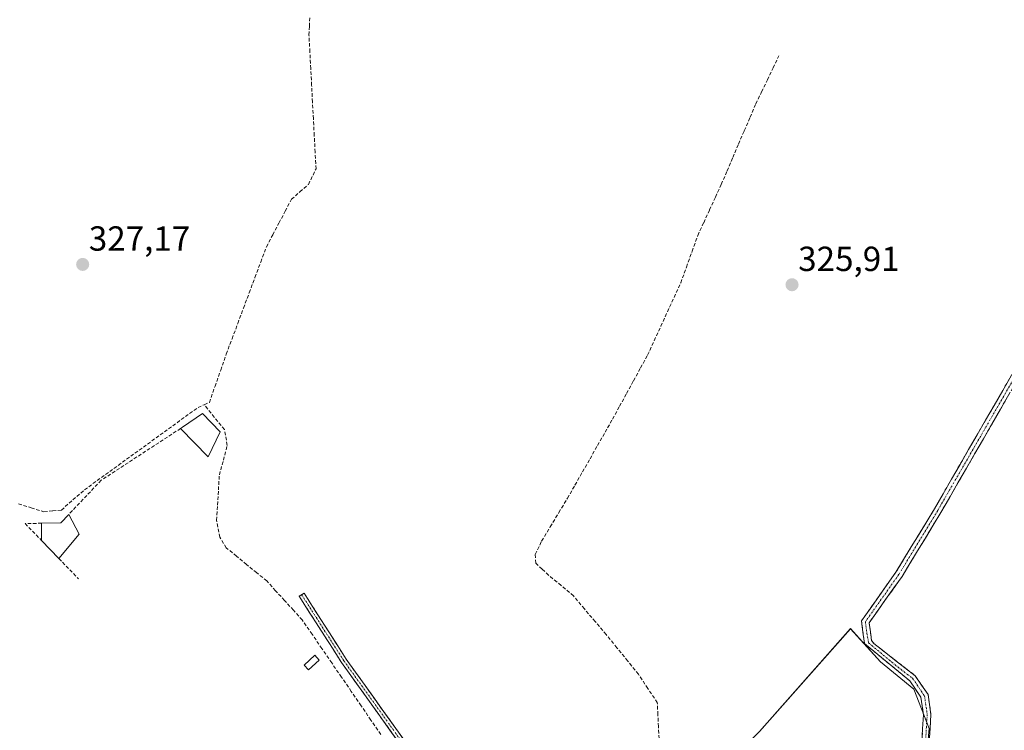
# Model space of a CAD drawing. Units: metres. Extents: x 608662 to 612149, y 4650619 to 4652986.
# Drawn here: x 609790 to 610073, y 4652403 to 4652608 of the extents above; entities that cross this region are included whole.
import ezdxf
from ezdxf.enums import TextEntityAlignment as Align

# ---------------------------------------------------------------- set-up
doc = ezdxf.new("R2010")
doc.units = ezdxf.units.M
doc.header["$MEASUREMENT"] = 0
doc.linetypes.add('TRAZO_Y_PUNTO', pattern=[1, 0.5, -0.25, 0, -0.25])
doc.linetypes.add('TRAZOSX2', pattern=[1.5, 1, -0.5])
for name, color, linetype, lineweight in [('Camino', 19, 'TRAZOSX2', 0), ('Camino Cxs', 19, 'Continuous', 0), ('Camino eje', 19, 'TRAZO_Y_PUNTO', 0), ('Carátula', 7, 'Continuous', 5), ('Corriente artificial lineal', 5, 'TRAZOSX2', 13), ('Cultivos herbáceos CxS', 92, 'Continuous', 0), ('Cultivos leñosos CxS', 92, 'Continuous', 0), ('Edificación', 1, 'Continuous', 13), ('Edificación Cxs', 1, 'Continuous', 13), ('Edificación ligera', 1, 'Continuous', 0), ('Edificación ligera Cxs', 1, 'Continuous', 0), ('Muro lineal', 1, 'TRAZOSX2', 13), ('Punto de cota en terreno', 7, 'Continuous', 0), ('Rótulo de punto de cota en terreno', 19, 'Continuous', 0)]:
    doc.layers.add(name, color=color, linetype=linetype, lineweight=lineweight)
doc.styles.add('Arial', font='txt', dxfattribs={"height": 0.2})

# ---------------------------------------------------------------- blocks, each defined once
blk = doc.blocks.new('*U172')
at = {"layer": 'Cultivos herbáceos CxS', "color": 92, "linetype": 'Continuous', "lineweight": 0}
blk.add_polyline3d([(610050.2054, 4652394.4413, 326.4261), (610051.0748, 4652404.0023, 326.2698), (610046.7289, 4652415.3015, 327.013), (610037.1681, 4652423.1239, 327.1795), (610028.4764, 4652432.6848, 326.9617), (610002.4001, 4652403.1323, 327.4009)], dxfattribs=at)
blk = doc.blocks.new('5PATER')
at = {"layer": 'Carátula', "linetype": 'Continuous', "lineweight": 5}
h = blk.add_hatch(color=250, dxfattribs=at)
edge = h.paths.add_edge_path()
edge.add_ellipse((0, 0.01), major_axis=(-1.33, -1.34), ratio=0.999422, start_angle=0, end_angle=360)

msp = doc.modelspace()

# ---------------------------------------------------------------- linework, layer by layer
at = {"layer": 'Camino', "color": 19, "linetype": 'TRAZOSX2', "lineweight": 0}
for points in [[(610072.69, 4652367.77), (610062.67, 4652373.85), (610055.36, 4652381.46), (610051.88, 4652386.48), (610049.67, 4652391.41), (610048.71, 4652395.69), (610049.47, 4652407.95), (610048.73, 4652412.99), (610045.54, 4652417.67), (610032.52, 4652428.42), (610031.66, 4652434.92), (610041.54, 4652448.88), (610052.64, 4652467.17), (610077.11, 4652509.6), (610091, 4652528.49), (610106.27, 4652547.89), (610134.55, 4652587.43), (610134.33, 4652590.87), (610048.42, 4652658.07), (610049.08, 4652658.91)], [(610049.08, 4652658.91), (610049.73, 4652659.74), (610136.39, 4652591.96), (610136.72, 4652586.81), (610107.97, 4652546.61), (610092.69, 4652527.2), (610078.9, 4652508.44), (610054.47, 4652466.09), (610043.32, 4652447.71), (610033.88, 4652434.37), (610034.55, 4652429.27), (610035.24, 4652428.39), (610047.11, 4652419.14), (610050.77, 4652413.78), (610051.61, 4652408.04), (610050.85, 4652395.86), (610051.7, 4652392.08), (610053.74, 4652387.53), (610057.01, 4652382.81), (610064.01, 4652375.52), (610073.24, 4652369.92)], [(609961.6, 4652182.97), (609956.42, 4652186.82), (609949.1, 4652209.22), (609942.8, 4652246.38), (609938.28, 4652260.68), (609936.43, 4652269.65), (609936.33, 4652274.96), (609937.43, 4652281.41), (609945.93, 4652309.58), (609945.59, 4652311.72), (609931.97, 4652328.42), (609912.04, 4652350.5), (609896.79, 4652369.72), (609895.74, 4652375.36), (609896.3, 4652378.72), (609901.07, 4652390.76), (609901.5, 4652395.29), (609901.09, 4652396.7), (609882.28, 4652422.99), (609870.14, 4652441.99), (609870.84, 4652442.44)], [(609870.84, 4652442.44), (609871.53, 4652442.88), (609883.64, 4652423.92), (609902.59, 4652397.43), (609903.17, 4652395.45), (609902.69, 4652390.37), (609897.9, 4652378.28), (609897.41, 4652375.37), (609898.33, 4652370.43), (609913.29, 4652351.57), (609933.22, 4652329.49), (609947.14, 4652312.41), (609947.61, 4652309.47), (609939.03, 4652281.03), (609937.98, 4652274.84), (609938.08, 4652269.83), (609939.88, 4652261.1), (609944.4, 4652246.77), (609950.7, 4652209.62), (609957.83, 4652187.83), (609961.74, 4652184.91)]]:
    msp.add_lwpolyline(points, dxfattribs=at)
at = {"layer": 'Camino Cxs', "color": 19, "linetype": 'Continuous', "lineweight": 0}
for points in [[(610048.96, 4652399.78, 326.82), (610049.22, 4652403.86, 326.88), (610049.47, 4652407.95, 327.07), (610049.1, 4652410.47, 327.1), (610048.73, 4652412.99, 327.05), (610047.14, 4652415.33, 326.96), (610045.54, 4652417.67, 326.92), (610042.29, 4652420.36, 326.82), (610039.03, 4652423.05, 326.75), (610035.78, 4652425.73, 326.82), (610032.52, 4652428.42, 326.89), (610032.09, 4652431.67, 326.86), (610031.66, 4652434.92, 326.83), (610034.13, 4652438.41, 326.74), (610036.6, 4652441.9, 326.75), (610039.07, 4652445.39, 326.61), (610041.54, 4652448.88, 326.84), (610043.76, 4652452.54, 326.61), (610045.98, 4652456.2, 326.67), (610048.2, 4652459.85, 326.55), (610050.42, 4652463.51, 326.36), (610052.64, 4652467.17, 326.1), (610055.09, 4652471.41, 326.01), (610057.53, 4652475.66, 325.99), (610059.98, 4652479.9, 325.97), (610062.43, 4652484.14, 325.99), (610064.88, 4652488.39, 325.98), (610067.32, 4652492.63, 325.97), (610069.77, 4652496.87, 325.97), (610072.22, 4652501.11, 325.97), (610074.66, 4652505.36, 325.98)], [(610074.01, 4652499.97, 326), (610071.57, 4652495.74, 326), (610069.13, 4652491.5, 325.99), (610066.69, 4652487.27, 326), (610064.24, 4652483.03, 326.01), (610061.8, 4652478.8, 325.98), (610059.36, 4652474.56, 326.01), (610056.91, 4652470.33, 326.05), (610054.47, 4652466.09, 326.1), (610052.24, 4652462.41, 326.21), (610050.01, 4652458.74, 326.31), (610047.78, 4652455.06, 326.46), (610045.55, 4652451.39, 326.39), (610043.32, 4652447.71, 326.48), (610040.96, 4652444.38, 326.41), (610038.6, 4652441.04, 326.49), (610036.24, 4652437.71, 326.68), (610033.88, 4652434.37, 326.64), (610034.22, 4652431.82, 326.62), (610034.55, 4652429.27, 326.65), (610035.24, 4652428.39, 326.61), (610038.21, 4652426.08, 326.54), (610041.18, 4652423.77, 326.44), (610044.14, 4652421.45, 326.51), (610047.11, 4652419.14, 326.6), (610048.94, 4652416.46, 326.67), (610050.77, 4652413.78, 326.88), (610051.19, 4652410.91, 326.87), (610051.61, 4652408.04, 326.74), (610051.36, 4652403.98, 326.41), (610051.1, 4652399.92, 326.37)], [(609898.4, 4652400.46, 327.53), (609895.72, 4652404.21, 327.36), (609893.03, 4652407.97, 327.24), (609890.34, 4652411.72, 327.22), (609887.65, 4652415.48, 327.1), (609884.97, 4652419.23, 327.19), (609882.28, 4652422.99, 327.1), (609879.85, 4652426.79, 327.1), (609877.42, 4652430.59, 327.12), (609875, 4652434.39, 327.19), (609872.57, 4652438.19, 327.08), (609870.14, 4652441.99, 326.88), (609871.53, 4652442.88, 326.87), (609873.95, 4652439.09, 327.08), (609876.37, 4652435.3, 327.24), (609878.8, 4652431.5, 327.15), (609881.22, 4652427.71, 327.13), (609883.64, 4652423.92, 327.12), (609886.35, 4652420.14, 327.25), (609889.05, 4652416.35, 327.17), (609891.76, 4652412.57, 327.26), (609894.47, 4652408.78, 327.21), (609897.18, 4652405, 327.35), (609899.88, 4652401.21, 327.45)]]:
    msp.add_polyline3d(points, dxfattribs=at)
at = {"layer": 'Camino eje', "color": 19, "linetype": 'TRAZO_Y_PUNTO', "lineweight": 0}
for points in [[(610049.08, 4652658.91), (610135.36, 4652591.42), (610135.64, 4652587.12), (610107.12, 4652547.25), (610091.85, 4652527.85), (610078.01, 4652509.02), (610053.56, 4652466.63), (610042.43, 4652448.3), (610032.77, 4652434.65), (610033.2, 4652431.4), (610033.71, 4652428.63), (610040.39, 4652423.03), (610046.33, 4652418.41), (610049.75, 4652413.39), (610050.54, 4652408), (610049.78, 4652395.78), (610050.69, 4652391.75), (610052.81, 4652387.01), (610056.19, 4652382.14), (610063.34, 4652374.69), (610072.97, 4652368.84)], [(609870.84, 4652442.44), (609882.96, 4652423.46), (609901.84, 4652397.07), (609902.34, 4652395.37), (609901.88, 4652390.57), (609897.1, 4652378.5), (609896.58, 4652375.37), (609897.56, 4652370.08), (609912.67, 4652351.04), (609932.6, 4652328.96), (609946.37, 4652312.07), (609946.77, 4652309.53), (609938.23, 4652281.22), (609937.16, 4652274.9), (609937.26, 4652269.74), (609939.08, 4652260.89), (609943.6, 4652246.58), (609949.9, 4652209.42), (609957.13, 4652187.33), (609961.67, 4652183.94)]]:
    msp.add_lwpolyline(points, dxfattribs=at)
at = {"layer": 'Corriente artificial lineal', "color": 5, "linetype": 'TRAZOSX2', "lineweight": 13}
for points in [[(609842.86, 4652497.06, 327.01), (609844.34, 4652497.72, 326.85), (609845.96, 4652502.34, 327.03), (609847.58, 4652506.96, 327.08), (609849.19, 4652511.59, 327.04), (609850.84, 4652515.99, 327.05), (609852.49, 4652520.4, 327.05), (609854.14, 4652524.81, 326.78), (609855.79, 4652529.22, 326.47), (609857.43, 4652533.63, 326.7), (609859.08, 4652538.04, 326.68), (609860.73, 4652542.45, 326.72), (609862.53, 4652545.86, 326.76), (609864.32, 4652549.26, 326.66), (609866.12, 4652552.67, 326.16), (609867.91, 4652556.08, 326.53), (609870.35, 4652558.23, 326.47), (609872.78, 4652560.38, 326.43), (609874.97, 4652564.82, 326.47), (609874.72, 4652569.63, 326.48), (609874.47, 4652574.43, 326.59), (609874.21, 4652579.24, 326.61), (609873.96, 4652584.05, 326.62), (609873.71, 4652588.85, 326.52), (609873.46, 4652593.66, 326.48), (609873.2, 4652598.46, 326.53), (609872.95, 4652603.27, 326.55), (609873.07, 4652605.78, 326.55), (609873.18, 4652608.28, 326.54)], [(609973.53, 4652401.1, 327.2), (609973.35, 4652404.54, 327.09), (609973.17, 4652407.98, 326.96), (609973, 4652411.42, 326.85), (609970.29, 4652415.52, 326.93), (609967.57, 4652419.62, 326.89), (609964.49, 4652423.41, 327.09), (609961.4, 4652427.21, 326.95), (609958.31, 4652431, 326.86), (609955.18, 4652434.7, 326.81), (609952.05, 4652438.41, 326.7), (609948.92, 4652442.11, 326.84), (609945.35, 4652445.09, 326.86), (609941.78, 4652448.06, 326.71), (609939.92, 4652449.78, 326.86), (609938.07, 4652451.5, 326.99), (609937.94, 4652454.02, 326.86), (609939.79, 4652457.85, 326.72), (609942.26, 4652461.95, 326.71), (609944.73, 4652466.05, 326.65), (609947.2, 4652470.16, 326.57), (609949.36, 4652473.95, 326.66), (609951.52, 4652477.74, 326.46), (609953.68, 4652481.53, 326.57), (609955.84, 4652485.33, 326.53), (609958, 4652489.12, 326.59), (609960.17, 4652492.91, 326.48), (609962.18, 4652496.59, 326.5), (609964.19, 4652500.27, 326.54), (609966.2, 4652503.94, 326.39), (609968.21, 4652507.62, 326.51), (609970.22, 4652511.3, 326.4), (609972.12, 4652515.45, 326.33), (609974.03, 4652519.61, 326.29), (609975.93, 4652523.76, 326.08), (609977.84, 4652527.91, 326.3), (609979.74, 4652532.07, 326.17), (609981.38, 4652536.61, 326.1), (609983.01, 4652541.15, 326.26), (609984.64, 4652545.69, 326.14), (609986.33, 4652549.37, 325.98), (609988.01, 4652553.04, 326.1), (609989.7, 4652556.71, 326.03), (609991.39, 4652560.38, 325.95), (609993.04, 4652564.24, 326.02), (609994.69, 4652568.1, 326.07), (609996.35, 4652571.95, 325.89), (609998, 4652575.81, 325.99), (609999.65, 4652579.67, 325.98), (610001.31, 4652583.53, 325.71), (610002.96, 4652586.97, 325.65), (610004.62, 4652590.41, 325.62), (610006.27, 4652593.85, 325.48), (610007.92, 4652597.29, 325.45)], [(609789.51, 4652468.55, 327.72), (609793.17, 4652467.41, 327.75), (609796.83, 4652466.28, 327.48), (609799.33, 4652466.53, 327.33), (609801.83, 4652466.78, 327.16), (609805.15, 4652469.69, 327.13), (609808.47, 4652472.6, 327.39), (609812.09, 4652475.23, 327.2), (609815.72, 4652477.86, 327.01), (609819.34, 4652480.49, 327.1), (609822.96, 4652483.12, 326.9), (609826.59, 4652485.74, 327.01), (609830.21, 4652488.37, 326.84), (609833.83, 4652491, 326.95), (609837.46, 4652493.63, 326.63), (609841.08, 4652496.26, 327.08), (609842.86, 4652497.06, 327.01)], [(609893.56, 4652402.3, 327.3), (609890.75, 4652406.41, 327.22), (609887.93, 4652410.52, 327.23), (609885.11, 4652414.63, 327.07), (609882.3, 4652418.74, 326.99), (609879.48, 4652422.85, 327.13), (609876.66, 4652426.96, 327.02), (609873.85, 4652431.07, 327.17), (609871.03, 4652435.18, 327.03), (609868.48, 4652437.99, 327.14), (609865.92, 4652440.79, 326.96), (609863.37, 4652443.6, 326.9), (609860.81, 4652446.4, 326.85), (609857.91, 4652448.78, 326.62), (609855.01, 4652451.16, 326.73), (609852.1, 4652453.53, 326.6), (609849.2, 4652455.91, 326.78), (609847.35, 4652458.95, 326.7), (609846.4, 4652463.84, 326.67), (609846.67, 4652468.2, 326.59), (609846.94, 4652472.55, 326.97), (609847.21, 4652476.91, 326.89), (609848.35, 4652481.14, 326.89), (609849.48, 4652485.36, 326.9), (609848.66, 4652489.91, 326.83), (609845.76, 4652493.48, 326.55), (609842.86, 4652497.06, 327.01)]]:
    msp.add_polyline3d(points, dxfattribs=at)
at = {"layer": 'Cultivos herbáceos CxS', "color": 92, "linetype": 'Continuous', "lineweight": 0}
msp.add_polyline3d([(610066.83, 4652302.56, 328.33), (610066.38, 4652304.24, 328.26), (610064.19, 4652308.61, 328.04), (610021.81, 4652337.45, 328.01), (610060.26, 4652374.58, 327.52), (610051.94, 4652384.88, 327.12), (610050.21, 4652394.44, 326.43), (610051.07, 4652404, 326.27), (610046.73, 4652415.3, 327.01), (610037.17, 4652423.12, 327.18), (610028.48, 4652432.68, 326.96), (610002.4, 4652403.13, 327.4), (609987.62, 4652388.36, 327.5), (609975.44, 4652381.58, 327.29), (609973.66, 4652372.73, 327.25), (609967.41, 4652360.82, 328.15), (609953.51, 4652336.86, 327.91), (609933.97, 4652283.82, 328.22), (609944.99, 4652237.65, 328.33), (609958.95, 4652193.32, 328.99), (609961.53, 4652194.47, 329.04)], dxfattribs=at)
at = {"layer": 'Cultivos leñosos CxS', "color": 92, "linetype": 'Continuous', "lineweight": 0}
for points in [[(610066.83, 4652302.56, 328.33), (610066.38, 4652304.24, 328.26), (610064.19, 4652308.61, 328.04), (610021.81, 4652337.45, 328.01), (610060.26, 4652374.58, 327.52), (610051.94, 4652384.88, 327.12), (610050.21, 4652394.44, 326.43), (610051.07, 4652404, 326.27), (610046.73, 4652415.3, 327.01), (610037.17, 4652423.12, 327.18), (610028.48, 4652432.68, 326.96), (610002.4, 4652403.13, 327.4), (609987.62, 4652388.36, 327.5), (609975.44, 4652381.58, 327.29), (609973.66, 4652372.73, 327.25), (609967.41, 4652360.82, 328.15), (609953.51, 4652336.86, 327.91), (609933.97, 4652283.82, 328.22), (609944.99, 4652237.65, 328.33), (609958.95, 4652193.32, 328.99), (609961.53, 4652194.47, 329.04)], [(610002.4, 4652403.13, 327.4), (610028.48, 4652432.68, 326.96), (610037.17, 4652423.12, 327.18), (610046.73, 4652415.3, 327.01), (610051.07, 4652404, 326.27), (610050.21, 4652394.44, 326.43)]]:
    msp.add_polyline3d(points, dxfattribs=at)
at = {"layer": 'Edificación', "color": 1, "linetype": 'Continuous', "lineweight": 13}
msp.add_polyline3d([(609847.46, 4652489.21, 326.95), (609844, 4652482.08, 327.13), (609836.07, 4652490.23, 326.93), (609836.66, 4652490.62, 326.9), (609842.36, 4652494.5, 326.84), (609847.46, 4652489.21, 326.95)], dxfattribs=at)
at = {"layer": 'Edificación Cxs', "color": 1, "linetype": 'Continuous', "lineweight": 13}
msp.add_polyline3d([(609847.46, 4652489.21, 326.95), (609844, 4652482.08, 327.13), (609836.07, 4652490.23, 326.93), (609836.66, 4652490.62, 326.9), (609842.36, 4652494.5, 326.84), (609847.46, 4652489.21, 326.95)], close=True, dxfattribs=at)
at = {"layer": 'Edificación ligera', "color": 1, "linetype": 'Continuous', "lineweight": 0}
for points in [[(609806.94, 4652459.84, 327.39), (609801.12, 4652452.84, 327.62), (609796.14, 4652458.01, 327.61), (609796.14, 4652462.98, 327.17), (609801.63, 4652463.09, 327.18), (609803.96, 4652465.54, 327.15), (609806.94, 4652459.84, 327.39)], [(609875.9, 4652423.67, 327.17), (609872.84, 4652420.82, 327.4), (609871.55, 4652422.2, 327.44), (609874.61, 4652425.05, 327.22), (609875.9, 4652423.67, 327.17)]]:
    msp.add_polyline3d(points, dxfattribs=at)
at = {"layer": 'Edificación ligera Cxs', "color": 1, "linetype": 'Continuous', "lineweight": 0}
for points in [[(609806.94, 4652459.84, 327.39), (609801.12, 4652452.84, 327.62), (609796.14, 4652458.01, 327.61), (609796.14, 4652462.98, 327.17), (609801.63, 4652463.09, 327.18), (609803.96, 4652465.54, 327.15), (609806.94, 4652459.84, 327.39)], [(609875.9, 4652423.67, 327.17), (609872.84, 4652420.82, 327.4), (609871.55, 4652422.2, 327.44), (609874.61, 4652425.05, 327.22), (609875.9, 4652423.67, 327.17)]]:
    msp.add_polyline3d(points, close=True, dxfattribs=at)
at = {"layer": 'Muro lineal', "color": 1, "linetype": 'TRAZOSX2', "lineweight": 13}
for points in [[(609836.07, 4652490.23, 326.93), (609813.24, 4652475.32, 327.18), (609803.96, 4652465.54, 327.15)], [(609796.14, 4652462.98, 327.17), (609791.44, 4652462.88, 327.63), (609796.14, 4652458.01, 327.61)], [(609801.12, 4652452.84, 327.62), (609806.74, 4652447, 327.48)]]:
    msp.add_polyline3d(points, dxfattribs=at)

# ---------------------------------------------------------------- block references
at = {"layer": 'Cultivos herbáceos CxS', "color": 92, "linetype": 'Continuous', "lineweight": 0}
msp.add_blockref('*U172', (0, 0), dxfattribs=at)
at = {"layer": 'Punto de cota en terreno', "linetype": 'Continuous', "lineweight": 0}
for p in [(609807.94, 4652537.37, 327.17), (610011.71, 4652531.53, 325.91)]:
    msp.add_blockref('5PATER', p, dxfattribs=at)

# ---------------------------------------------------------------- texts
at = {"layer": 'Rótulo de punto de cota en terreno', "color": 19, "linetype": 'Continuous', "lineweight": 0, "style": 'Arial'}
for s, p in [('327,17', (609809.7, 4652539.13)), ('325,91', (610013.47, 4652533.29))]:
    msp.add_text(s, height=7, dxfattribs=at).set_placement(p, align=Align.BOTTOM_LEFT)

doc.saveas('drawing.dxf')
